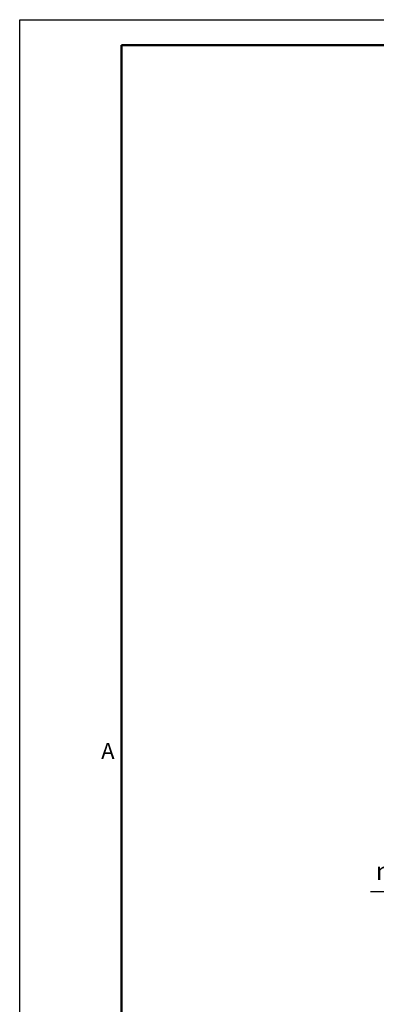
# Model space of a CAD drawing. Units: millimetres. Extents: x 0 to 2100, y -16 to 1485.
# Drawn here: x 0 to 350, y 518 to 1485 of the extents above; entities that cross this region are included whole.
import ezdxf

# ---------------------------------------------------------------- set-up
doc = ezdxf.new("R2010")
doc.units = ezdxf.units.MM
doc.header["$LTSCALE"] = 5
doc.layers.add('Кромка (ГОСТ)', color=7, linetype='Continuous', lineweight=50)
doc.layers.add('Размер (ГОСТ)', color=7, linetype='Continuous', lineweight=25)
doc.styles.add('Альтернативный текст (ГОСТ)', font='arial.ttf', dxfattribs={"width": 0.8})
doc.styles.add('Обычный текст (ГОСТ)', font='GOST Common Italic.ttf')
doc.dimstyles.new('Обычный (ГОСТ)', dxfattribs={"dimscale": 5, "dimtxt": 3.5, "dimasz": 3.5, "dimexe": 1, "dimexo": 0, "dimgap": 0.5, "dimtad": 1, "dimrnd": 1e-08, "dimtxsty": 'Обычный текст (ГОСТ)', "dimblk": 'Filled-1', "dimcen": 0.09, "dimdle": 15, "dimclrd": 256, "dimclre": 256, "dimclrt": 256, "dimazin": 2, "dimtfac": 0.714286, "dimtdec": 3, "dimtmove": 0, "dimatfit": 3, "dimfxl": 1, "dimtolj": 1, "dimlwd": 25, "dimlwe": 25, "dimarcsym": 0})

# ---------------------------------------------------------------- blocks, each defined once
blk = doc.blocks.new('Рамки ГОСТ - Рамка')
at = {"layer": 'Кромка (ГОСТ)', "lineweight": 25}
for p, q in [((0, 0), (0, 297)), ((0, 297), (420, 297))]:
    blk.add_line(p, q, dxfattribs=at)
at = {"layer": 'Кромка (ГОСТ)'}
for p, q in [((415, 292), (20, 292)), ((20, 292), (20, 5))]:
    blk.add_line(p, q, dxfattribs=at)
at = {"layer": 'Кромка (ГОСТ)', "insert": (16, 155), "char_height": 3.17, "width": 5.1335, "attachment_point": 1, "style": 'Альтернативный текст (ГОСТ)'}
blk.add_mtext('\\fGOST Common|b0|i1;{\\H3.1700;A}', dxfattribs=at)
blk = doc.blocks.new('Filled-1')
at = {"color": 0}
for p, q in [((0, 0), (-1, 0.143)), ((-1, 0.143), (-1, -0.143)), ((-1, 0), (0, 0)), ((-1, -0.143), (0, 0))]:
    blk.add_line(p, q, dxfattribs=at)
at = {"color": 0, "flags": 128}
blk.add_lwpolyline([(-1, -0.143), (0, 0), (-1, 0.143), (-1, -0.143)], dxfattribs=at)
at = {"color": 0}
blk.add_solid([(-1, -0.143), (0, 0), (-1, 0.143), (-1, -0.143)], dxfattribs=at)
blk = doc.blocks.new('*D11')
at = {"layer": 'Defpoints', "color": 0, "linetype": 'Continuous', "transparency": 16777216}
for p in [(725.57, 820.49), (621.48, 751.27)]:
    blk.add_point(p, dxfattribs=at)
at = {"layer": 'Размер (ГОСТ)', "linetype": 'Continuous', "lineweight": 25, "transparency": 16777216}
for p, q in [((437.83, 629.15), (711, 810.8)), ((344.26, 629.15), (437.83, 629.15))]:
    blk.add_line(p, q, dxfattribs=at)
blk.add_arc((621.48, 751.27), 125, 245.3048, 35.91462, dxfattribs=at)
at = {"layer": 'Размер (ГОСТ)', "linetype": 'Continuous', "lineweight": 25, "transparency": 16777216, "xscale": 17.5, "yscale": 17.5, "zscale": 17.5, "rotation": 33.62278603678708}
blk.add_blockref('Filled-1', (725.57, 820.49), dxfattribs=at)
at = {"layer": 'Размер (ГОСТ)', "linetype": 'Continuous', "lineweight": 25, "transparency": 16777216, "insert": (344.26, 657.98), "char_height": 17.5, "attachment_point": 1, "style": 'Обычный текст (ГОСТ)'}
blk.add_mtext('\\A1; \\fAIGDT|b0|i0;{\\H17.5000;n}\\fGOST Common|b0|i1;{\\H17.5000;250}', dxfattribs=at)

msp = doc.modelspace()

# ---------------------------------------------------------------- block references
at = {"xscale": 5, "yscale": 5, "zscale": 5}
msp.add_blockref('Рамки ГОСТ - Рамка', (0, 0), dxfattribs=at)

# ---------------------------------------------------------------- dimensions: what is measured, and where the dimension line sits
at = {"layer": 'Размер (ГОСТ)', "linetype": 'Continuous', "lineweight": 25}
dim = msp.add_radius_dim(center=(621.48, 751.27), mpoint=(725.567, 820.485), text=' \\fAIGDT|b0|i0;{\\H17.5000;n}\\fGOST Common|b0|i1;{\\H17.5000;250}', dimstyle='Обычный (ГОСТ)', override={"dimgap": 0.5, "dimtih": 1, "dimtoh": 1, "dimdec": 2, "dimlfac": 1, "dimcen": 0, "dimtol": 0, "dimlim": 0, "dimtp": 0, "dimtm": 0, "dimtdec": 3, "dimtofl": 0}, dxfattribs=at)
dim.commit()
dim.dimension.update_dxf_attribs({"geometry": '*D11', "text_midpoint": (376.966, 629.149), "dimtype": 164})

doc.saveas('drawing.dxf')
